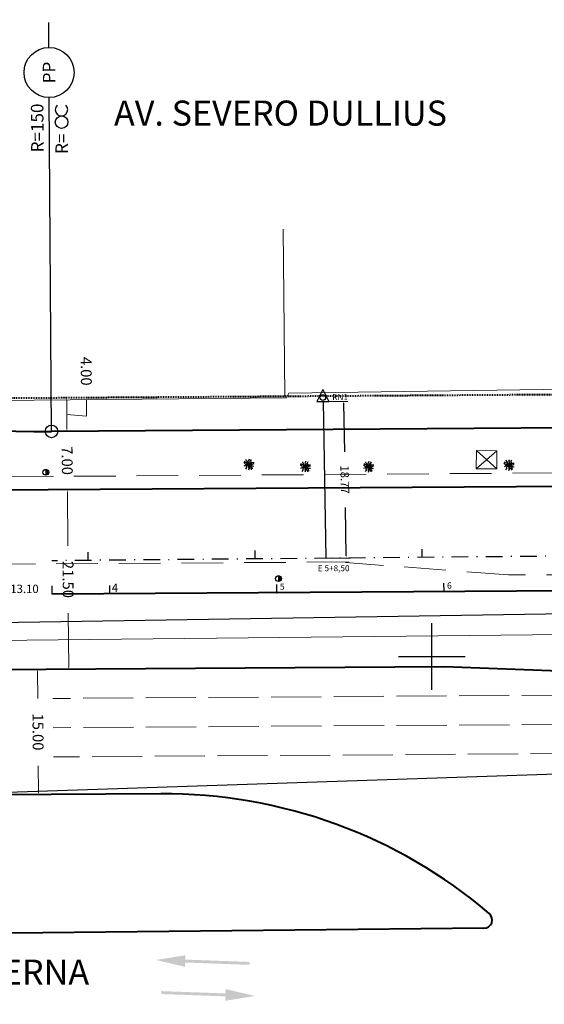
# Model space of a CAD drawing. Extents: x 181218 to 185355, y 1680314 to 1683089.
# Drawn here: x 182751 to 182813, y 1681158 to 1681276 of the extents above; entities that cross this region are included whole.
import ezdxf
from ezdxf.enums import TextEntityAlignment as Align

# ---------------------------------------------------------------- set-up
doc = ezdxf.new("R2010")
doc.units = 0
doc.header["$MEASUREMENT"] = 0
for name, pattern in [('ACAD_ISO04W100', [30.5, 24, -3, 0.5, -3]), ('DASHDOT', [1, 0.5, -0.25, 0, -0.25]), ('DASHDOTX2', [2, 1, -0.5, 0, -0.5]), ('DASHED', [0.75, 0.5, -0.25]), ('LIN0', [0]), ('LIN1', [2.5, 2, -0.5])]:
    doc.linetypes.add(name, pattern=pattern)
doc.layers.get('0').update_dxf_attribs({"linetype": 'LIN0'})
doc.layers.get('DEFPOINTS').update_dxf_attribs({"linetype": 'CONTINUOUS'})
for name, color, linetype in [('_TG1', 7, 'LIN0'), ('_TG22', 7, 'LIN0'), ('ARVORE', 3, 'CONTINUOUS'), ('EIXOPROJ', 4, 'ACAD_ISO04W100'), ('ESTA_EIXO', 7, 'CONTINUOUS'), ('MALHAPLB', 151, 'CONTINUOUS'), ('marco', 7, 'CONTINUOUS'), ('MATO', 3, 'CONTINUOUS'), ('PIS', 8, 'CONTINUOUS'), ('POSTECONCRETO', 7, 'CONTINUOUS'), ('POSTEMADEIRA', 7, 'CONTINUOUS'), ('REG200-290', 7, 'CONTINUOUS')]:
    doc.layers.add(name, color=color, linetype=linetype)
for name, color, linetype, lineweight in [('CE', 7, 'CERCA', 15), ('CERCA', 7, 'CERCA', 15), ('COTAS', 7, 'CONTINUOUS', 13), ('EIXO1', 4, 'CONTINUOUS', 20), ('EIXOLOCADO', 3, 'DASHDOTX2', 25), ('faixa', 7, 'DASHED', 20), ('MF_Existente', 1, 'DASHED', 20), ('Novo MF PROJETO', 4, 'CONTINUOUS', 40), ('PASSEIOPROJ', 5, 'DASHDOT', 40), ('RAIO-PC-PT', 7, 'CONTINUOUS', 20)]:
    doc.layers.add(name, color=color, linetype=linetype, lineweight=lineweight)
doc.layers.get('0').off()
doc.styles.add('REGUA200', font='ARIAL.TTF', dxfattribs={"width": 1.4})
doc.styles.add('ROMAND', font='romand')
doc.styles.add('ROMANS', font='romans')
doc.styles.get("Standard").update_dxf_attribs({"font": 'monotxt.shx'})
doc.linetypes.add('CERCA', pattern='A,0.5,-0.15,["X",Standard,S=0.1,R=0,X=-0.1,Y=-0.05],-0.15', length=0.8)
doc.dimstyles.get("Standard").update_dxf_attribs({"dimtxt": 0.18, "dimasz": 0.18, "dimexe": 0.18, "dimexo": 0.0625, "dimgap": 0.09, "dimtad": 0, "dimtih": 1, "dimtoh": 1, "dimdec": 4, "dimzin": 0, "dimdsep": 46, "dimtxsty": 'Standard', "dimcen": 0.09, "dimadec": 0, "dimazin": 0, "dimtfac": 1, "dimtdec": 4, "dimtofl": 0, "dimtmove": 0, "dimatfit": 3, "dimfxl": 0, "dimtolj": 1, "dimtzin": 0, "dimarcsym": 0})

# ---------------------------------------------------------------- blocks, each defined once
blk = doc.blocks.new('ARVORE')
at = {"layer": 'ARVORE'}
for points in [[(0, 0), (-0.21, 0.02), (-0.42, 0.05), (-0.62, 0.23)], [(0, 0), (-0.25, -0.09), (-0.43, -0.12), (-0.6, -0.21)], [(0, 0), (-0.17, 0.1), (-0.28, 0.26), (-0.42, 0.22), (-0.55, 0.39)], [(0, 0), (-0.05, -0.18), (-0.32, -0.21), (-0.31, -0.42), (-0.42, -0.56)], [(0, 0), (-0.11, 0.16), (-0.14, 0.35), (-0.28, 0.39), (-0.33, 0.59)], [(0, 0), (0.01, -0.19), (-0.08, -0.37), (0.03, -0.48), (-0.05, -0.67)], [(0, 0), (0, 0.19), (0.09, 0.37), (-0.01, 0.48), (0.06, 0.67)], [(0, 0), (0.02, 0.19), (0.28, 0.26), (0.24, 0.47), (0.33, 0.61)], [(0, 0), (0.18, 0.12), (0.35, 0.23), (0.62, 0.23)], [(0, 0), (0.26, 0.05), (0.44, 0.05), (0.62, 0.11)], [(0, 0), (0.17, -0.14), (0.32, -0.27), (0.39, -0.53)], [(0, 0), (0.25, -0.08), (0.41, -0.16), (0.6, -0.19)], [(0, 0), (0.09, -0.17), (0.09, -0.37), (0.24, -0.41), (0.26, -0.62)]]:
    blk.add_lwpolyline(points, dxfattribs=at)
blk = doc.blocks.new('PC')
at = {"layer": 'POSTECONCRETO'}
blk.add_hatch(color=256, dxfattribs=at).paths.add_polyline_path([(0.35, 0, 0.413152), (0, 0.35), (0, -0.35, 0.415276)])
blk.add_circle((0, 0), 0.347, dxfattribs=at)
at = {"layer": 'POSTEMADEIRA'}
blk.add_line((0, 0.35), (0, -0.35), dxfattribs=at)
blk = doc.blocks.new('PR')
at = {"layer": 'CERCA', "color": 3, "linetype": 'Continuous'}
for p, q in [((-1.23, 1.09), (1.23, -1.09)), ((1.23, 1.09), (-1.23, -1.09)), ((-1.23, -1.09), (-1.23, 1.09)), ((-1.23, 1.09), (1.23, 1.09)), ((1.23, 1.09), (1.23, -1.09)), ((1.23, -1.09), (-1.23, -1.09))]:
    blk.add_line(p, q, dxfattribs=at)
blk = doc.blocks.new('PARADA')
at = {"layer": 'COTAS', "ltscale": 3}
blk.add_blockref('PR', (0, 0), dxfattribs=at)
blk = doc.blocks.new('EST')
at = {"layer": 'EIXOLOCADO', "linetype": 'ByBlock'}
blk.add_line((0, -1), (0, 0), dxfattribs=at)
blk = doc.blocks.new('SIN_SET2')
for points in [[(1, 11), (0, 16), (1, 11), (-1, 11)], [(1, 11), (-1, 11), (0.25, 11), (-0.25, 11)], [(0.25, 11), (-0.25, 11), (0.25, 0), (-0.25, 0)]]:
    blk.add_solid(points)
blk = doc.blocks.new('POINT')
blk.add_point((0, 0))
blk = doc.blocks.new('PTNOT')
blk.add_circle((0, 0), 1.5)
at = {"flags": 1}
for tag, p in [('IDENT', (7.92, 3.35)), ('EST', (7.63, -7.42))]:
    blk.add_attdef(tag, p, '', height=6, dxfattribs=at)
blk = doc.blocks.new('PPNOT')
blk.add_circle((0, 0), 1.5)
at = {"flags": 1}
for tag, p in [('IDENT', (7.92, 3.35)), ('EST', (7.63, -7.42))]:
    blk.add_attdef(tag, p, '', height=6, dxfattribs=at)
blk = doc.blocks.new('WINF')
blk.add_circle((-3, 1), 1)
blk.add_arc((-1, 1), 1, 45, 315)
blk.add_text('R=', height=2).set_placement((-8.08, 0.01))
blk = doc.blocks.new('MATO')
at = {"layer": 'MATO', "linetype": 'Continuous'}
for p, q in [((182647.89, 1681205.09, 90000000000), (182830.94, 1681208.73, 90000000000)), ((182821.43, 1681189.41, 90000000000), (182498.34, 1681177.49, 90000000000))]:
    blk.add_line(p, q, dxfattribs=at)
blk = doc.blocks.new('EEE')
at = {"layer": 'EIXOPROJ', "linetype": 'ByBlock'}
blk.add_line((0, 0), (0.01, -1), dxfattribs=at)
blk = doc.blocks.new('SIMB5')
at = {"color": 0}
blk.add_point((0, 0), dxfattribs=at)
for tag in ['COTA', 'PONTO', 'DESC']:
    blk.add_attdef(tag, (0, 0), '', height=1)
blk = doc.blocks.new('*D182')
at = {"layer": 'COTAS'}
for p, q in [((182754.53, 1681198.48), (182752.31, 1681198.46)), ((182752.81, 1681198.22), (182752.83, 1681195)), ((182752.9, 1681183.72), (182752.88, 1681186.93)), ((182754.63, 1681183.48), (182752.41, 1681183.46))]:
    blk.add_line(p, q, dxfattribs=at)
for points in [[(182752.85, 1681198.22), (182752.77, 1681198.22), (182752.81, 1681198.47)], [(182752.95, 1681183.72), (182752.86, 1681183.72), (182752.91, 1681183.47)]]:
    blk.add_solid(points, dxfattribs=at)
at = {"layer": 'DEFPOINTS', "color": 0}
for p in [(182752.81, 1681198.47), (182754.63, 1681198.48), (182754.73, 1681183.48)]:
    blk.add_point(p, dxfattribs=at)
at = {"layer": 'COTAS', "insert": (182752.86, 1681190.97), "char_height": 1.3, "attachment_point": 5, "rotation": 270.3806}
blk.add_mtext('\\A1;15.00', dxfattribs=at)
blk = doc.blocks.new('*D183')
at = {"layer": 'COTAS'}
for p, q in [((182754.48, 1681219.98), (182756.89, 1681219.99)), ((182756.39, 1681219.74), (182756.43, 1681213.27)), ((182756.53, 1681198.74), (182756.48, 1681205.21)), ((182754.63, 1681198.48), (182757.03, 1681198.49))]:
    blk.add_line(p, q, dxfattribs=at)
for points in [[(182756.43, 1681219.74), (182756.35, 1681219.74), (182756.39, 1681219.99)], [(182756.57, 1681198.74), (182756.49, 1681198.74), (182756.53, 1681198.49)]]:
    blk.add_solid(points, dxfattribs=at)
at = {"layer": 'DEFPOINTS', "color": 0}
for p in [(182754.38, 1681219.98), (182756.39, 1681219.99), (182754.53, 1681198.48)]:
    blk.add_point(p, dxfattribs=at)
at = {"layer": 'COTAS', "insert": (182756.46, 1681209.24), "char_height": 1.3, "attachment_point": 5, "rotation": 270.3806}
blk.add_mtext('\\A1;21.50', dxfattribs=at)
blk = doc.blocks.new('*D184')
at = {"layer": 'COTAS'}
for p, q in [((182756.18, 1681230.99), (182755.78, 1681230.99)), ((182756.31, 1681227.24), (182756.29, 1681230.74)), ((182758.66, 1681228.81), (182758.65, 1681230.81)), ((182756.3, 1681228.99), (182758.66, 1681228.81)), ((182756.21, 1681226.99), (182755.81, 1681226.99))]:
    blk.add_line(p, q, dxfattribs=at)
for points in [[(182756.33, 1681230.74), (182756.24, 1681230.74), (182756.28, 1681230.99)], [(182756.35, 1681227.24), (182756.27, 1681227.24), (182756.31, 1681226.99)]]:
    blk.add_solid(points, dxfattribs=at)
at = {"layer": 'DEFPOINTS', "color": 0}
for p in [(182756.28, 1681230.99), (182756.28, 1681230.99), (182756.31, 1681226.99)]:
    blk.add_point(p, dxfattribs=at)
at = {"layer": 'COTAS', "insert": (182758.63, 1681234.19), "char_height": 1.3, "attachment_point": 5, "rotation": 270.3806}
blk.add_mtext('\\A1;4.00', dxfattribs=at)
blk = doc.blocks.new('*D188')
at = {"layer": 'COTAS'}
for p, q in [((182756.21, 1681226.99), (182755.81, 1681226.98)), ((182756.31, 1681227.24), (182756.31, 1681227.49)), ((182756.29, 1681219.99), (182755.89, 1681219.99)), ((182756.39, 1681219.74), (182756.39, 1681219.49))]:
    blk.add_line(p, q, dxfattribs=at)
for points in [[(182756.35, 1681227.24), (182756.27, 1681227.24), (182756.31, 1681226.99)], [(182756.43, 1681219.74), (182756.35, 1681219.74), (182756.39, 1681219.99)]]:
    blk.add_solid(points, dxfattribs=at)
at = {"layer": 'DEFPOINTS', "color": 0}
for p in [(182756.31, 1681226.99), (182756.31, 1681226.99), (182756.39, 1681219.99)]:
    blk.add_point(p, dxfattribs=at)
at = {"layer": 'COTAS', "insert": (182756.35, 1681223.49), "char_height": 1.3, "attachment_point": 5, "rotation": 270.6082}
blk.add_mtext('\\A1;7.00', dxfattribs=at)
blk = doc.blocks.new('*D301')
at = {"layer": '_TG22', "color": 0, "lineweight": -2}
for p, q in [((182787.1, 1681230.56), (182789.93, 1681230.6)), ((182789.43, 1681230.35), (182789.53, 1681224.54)), ((182789.75, 1681212.07), (182789.65, 1681217.88)), ((182787.42, 1681211.78), (182790.26, 1681211.83))]:
    blk.add_line(p, q, dxfattribs=at)
at = {"layer": '_TG22', "color": 0}
for points in [[(182789.47, 1681230.35), (182789.39, 1681230.35), (182789.43, 1681230.6)], [(182789.79, 1681212.07), (182789.71, 1681212.07), (182789.76, 1681211.82)]]:
    blk.add_solid(points, dxfattribs=at)
at = {"layer": 'DEFPOINTS', "color": 0}
for p in [(182787, 1681230.55), (182787.32, 1681211.78), (182789.76, 1681211.82)]:
    blk.add_point(p, dxfattribs=at)
at = {"layer": '_TG22', "color": 0, "insert": (182789.59, 1681221.21), "char_height": 1, "attachment_point": 5, "rotation": 271}
blk.add_mtext('\\A1;18.77', dxfattribs=at)
blk = doc.blocks.new("RN'S-COMPLETO")
at = {"layer": '_TG22'}
blk.add_line((182786.997, 1681230.553), (182787.324, 1681211.781), dxfattribs=at)
at = {"layer": 'EIXOLOCADO', "color": 7, "linetype": 'Continuous'}
for p, q in [((182786.969, 1681231.992), (182786.251, 1681230.553)), ((182786.969, 1681231.992), (182787.689, 1681230.554)), ((182786.251, 1681230.553), (182787.689, 1681230.554))]:
    blk.add_line(p, q, dxfattribs=at)
blk.add_circle((182786.951, 1681231.041), 0.34, dxfattribs=at)
at = {"layer": '_TG22'}
for s, p in [('RN1', (182788.088, 1681230.724)), ('E 5+8,50', (182786.353, 1681210.229))]:
    blk.add_text(s, height=0.72, dxfattribs=at).set_placement(p)
dim = blk.add_aligned_dim(p1=(182786.997, 1681230.553), p2=(182787.324, 1681211.781), distance=2.431, dimstyle='Standard', override={"dimtxt": 1, "dimasz": 0.25, "dimexe": 0.5, "dimexo": 0.1, "dimgap": 1, "dimtih": 0, "dimtoh": 0, "dimdec": 2, "dimcen": 0, "dimtdec": 2}, dxfattribs=at)
dim.commit()
dim.dimension.update_dxf_attribs({"geometry": '*D301', "text_midpoint": (182789.592, 1681221.21)})

msp = doc.modelspace()

# ---------------------------------------------------------------- hatches: boundary and pattern name
at = {"layer": 'MATO'}
h = msp.add_hatch(dxfattribs=at)
h.set_pattern_fill('GRASS', color=256, scale=10, style=0)
edge = h.paths.add_edge_path()
edge.add_line((182821.087, 1681186.128), (182497.956, 1681175.379))
edge = h.paths.add_edge_path()
edge.add_line((182647.605, 1681202.437), (182830.667, 1681205.414))
edge = h.paths.add_edge_path()
edge.add_line((182489.261, 1681193.361), (182503.808, 1681203.608))
edge = h.paths.add_edge_path()
edge.add_line((182486.92, 1681179.269), (182489.261, 1681193.361))
edge = h.paths.add_edge_path()
edge.add_line((182497.956, 1681175.379), (182486.92, 1681179.269))
edge = h.paths.add_edge_path()
edge.add_line((182587.897, 1681203.154), (182647.605, 1681202.437))
edge = h.paths.add_edge_path()
edge.add_line((182547.416, 1681208.4), (182587.897, 1681203.154))
edge = h.paths.add_edge_path()
edge.add_line((182503.808, 1681203.608), (182525.616, 1681211.189))
edge = h.paths.add_edge_path()
edge.add_line((182525.616, 1681211.189), (182547.416, 1681208.4))
edge = h.paths.add_edge_path()
edge.add_arc((182816.559, 1681200.399), 14.972, 287.60226, 379.56619)
edge = h.paths.add_edge_path()
edge.add_line((183039.269, 1681191.777), (182950.477, 1681205.079))
edge = h.paths.add_edge_path()
edge.add_line((182886.205, 1681193.632), (183038.884, 1681182.009))
edge = h.paths.add_edge_path()
edge.add_arc((183037.337, 1681186.962), 5.189, 287.33543, 428.1458)
edge = h.paths.add_edge_path()
edge.add_line((182950.477, 1681205.079), (182890.788, 1681205.636))
edge = h.paths.add_edge_path()
edge.add_arc((182892.757, 1681198.007), 7.879, 104.47102, 213.7301)

# ---------------------------------------------------------------- linework, layer by layer
at = {"layer": '_TG22'}
msp.add_line((182786.997, 1681230.553), (182787.324, 1681211.781), dxfattribs=at)
at = {"layer": 'CE'}
msp.add_line((182782.901, 1681231.567), (182782.609, 1681231.018), dxfattribs=at)
at = {"layer": 'CERCA', "ltscale": 20}
for p, q in [((182782.392, 1681231.217), (182782.219, 1681251.216)), ((182782.392, 1681231.217), (182782.219, 1681251.216)), ((182827.104, 1681232.177), (182782.901, 1681231.567)), ((182782.609, 1681231.018), (182743.718, 1681230.639))]:
    msp.add_line(p, q, dxfattribs=at)
msp.add_lwpolyline([(182882.523, 1681192.195), (182843.23, 1681192.328), (182835.518, 1681186.001), (182818.598, 1681185.095), (182819.63, 1681202.696), (182687.102, 1681201.309)], dxfattribs=at)
at = {"layer": 'EIXO1'}
msp.add_line((182754.467, 1681226.978), (182754.467, 1681226.978), dxfattribs=at)
at = {"layer": 'EIXOLOCADO', "color": 7, "linetype": 'Continuous'}
for p, q in [((182786.969, 1681231.992), (182786.251, 1681230.553)), ((182786.969, 1681231.992), (182787.689, 1681230.554)), ((182786.251, 1681230.553), (182787.689, 1681230.554))]:
    msp.add_line(p, q, dxfattribs=at)
at = {"layer": 'EIXOLOCADO', "linetype": 'ByBlock'}
for p, q in [((182758.817, 1681212.526), (182758.826, 1681211.526)), ((182778.816, 1681212.705), (182778.825, 1681211.705))]:
    msp.add_line(p, q, dxfattribs=at)
at = {"layer": 'EIXOLOCADO', "ltscale": 2}
msp.add_lwpolyline([(184981.107, 1681343.094), (184477.006, 1681321.981, 0.0562838), (184410.479, 1681311.633), (183732.863, 1681126.462, -0.2795075), (183506.521, 1681191.142), (183491.491, 1681207.363, 0.2778416), (183342.821, 1681250.345), (183129.486, 1681193.462, -0.1000068), (183082.047, 1681190.555), (182942.655, 1681209.932, 0.0367848), (182898.665, 1681212.777), (182754.515, 1681211.488)], format="xyb", dxfattribs=at)
at = {"layer": 'EIXOLOCADO', "color": 7, "linetype": 'Continuous'}
msp.add_circle((182786.951, 1681231.041), 0.34, dxfattribs=at)
at = {"layer": 'faixa', "linetype": 'LIN1', "ltscale": 3}
msp.add_line((182876.758, 1681195.79), (182754.651, 1681194.978), dxfattribs=at)
at = {"layer": 'faixa', "color": 7, "linetype": 'LIN1', "ltscale": 3}
for p, q in [((182876.781, 1681192.29), (182754.674, 1681191.478)), ((182817.832, 1681188.398), (182754.698, 1681187.979))]:
    msp.add_line(p, q, dxfattribs=at)
at = {"layer": 'MALHAPLB'}
for p, q in [((182800, 1681196), (182800, 1681204)), ((182796, 1681200), (182804, 1681200))]:
    msp.add_line(p, q, dxfattribs=at)
at = {"layer": 'MF_Existente', "ltscale": 10}
for p, q in [((182912.15, 1681222.708), (182743.642, 1681221.503)), ((182790.037, 1681211.341), (182687.524, 1681210.677)), ((182809.173, 1681209.782), (182789.658, 1681211.282)), ((182833.733, 1681209.792), (182809.173, 1681209.782))]:
    msp.add_line(p, q, dxfattribs=at)
at = {"layer": 'Novo MF PROJETO', "ltscale": 20}
for p, q in [((182876.545, 1681227.789), (182754.467, 1681226.978)), ((182876.592, 1681220.789), (182739.662, 1681219.879)), ((182801.527, 1681198.79), (182693.638, 1681198.073)), ((182876.583, 1681195.788), (182801.527, 1681198.79)), ((182767.548, 1681183.564), (182693.638, 1681183.073))]:
    msp.add_line(p, q, dxfattribs=at)
msp.add_lwpolyline([(184989.533, 1681333.888), (184491.044, 1681314.17, 0.0568767), (184417.869, 1681302.873), (183735.108, 1681116.268, -0.2771795), (183533.396, 1681172.96), (183505.666, 1681202.369, 0.2569597), (183345.977, 1681253.586), (183040.739, 1681193.602, -0.084218), (183000.45, 1681192.389), (182887.388, 1681207.607, 0.0351254), (182876.675, 1681208.289), (182754.568, 1681207.478)], format="xyb", dxfattribs=at)
msp.add_lwpolyline([(182806.239, 1681167.459), (182685.52, 1681166.196)], dxfattribs=at)
for centre, radius, start, end in [((182753.471, 1681376.975), 150, 244.50948, 270.38061), ((182767.946, 1681123.565), 60, 49.54516, 90.38061), ((182806.228, 1681168.459), 1, 270.59952, 49.54516)]:
    msp.add_arc(centre, radius, start, end, dxfattribs=at)
at = {"layer": 'PASSEIOPROJ', "ltscale": 0.2}
msp.add_line((182876.519, 1681231.789), (182739.589, 1681230.879), dxfattribs=at)
at = {"layer": 'PIS'}
for p, q in [((182754.162, 1681272.977), (182754.142, 1681275.977)), ((182754.162, 1681272.977), (182754.142, 1681275.977)), ((182754.467, 1681226.978), (182754.201, 1681266.977)), ((182754.467, 1681226.978), (182754.201, 1681266.977))]:
    msp.add_line(p, q, dxfattribs=at)
msp.add_circle((182754.182, 1681269.977), 3, dxfattribs=at)
msp.add_circle((182754.182, 1681269.977), 3, dxfattribs=at)

# ---------------------------------------------------------------- block references
at = {"xscale": 24, "yscale": 24, "zscale": 24, "rotation": 268.0752871}
for p in [(182782.911, 1681231.68), (182782.911, 1681231.68), (182782.392, 1681231.217), (182782.392, 1681231.217), (182780.004, 1681225.285), (182780.004, 1681225.285), (182784.095, 1681223.996), (182784.095, 1681223.996), (182804.542, 1681224.327), (182804.542, 1681224.327), (182777.827, 1681222.922), (182777.827, 1681222.922), (182780.139, 1681223.292), (182780.139, 1681223.292), (182784.917, 1681222.852), (182784.917, 1681222.852), (182792.163, 1681222.999), (182792.163, 1681222.999), (182804.564, 1681222.872), (182804.564, 1681222.872), (182808.441, 1681222.918), (182808.441, 1681222.918), (182809.305, 1681222.998), (182809.305, 1681222.998), (182753.514, 1681222.124), (182753.514, 1681222.124), (182808.465, 1681222.046), (182808.465, 1681222.046), (182783.035, 1681210.814), (182783.035, 1681210.814), (182790.037, 1681211.341), (182790.037, 1681211.341), (182809.189, 1681209.782), (182809.189, 1681209.782), (182781.728, 1681209.124), (182781.728, 1681209.124)]:
    msp.add_blockref('POINT', p, dxfattribs=at)
at = {"rotation": 359.7923}
msp.add_blockref('PARADA', (182806.563, 1681223.581), dxfattribs=at)
at = {"layer": '_TG22'}
for p, rotation in [((182754.568, 1681207.478), 180.380611184837), ((182761.468, 1681207.524), 180.380611184837), ((182781.467, 1681207.657), 180.380611184837), ((182801.467, 1681207.79), 180.3806111848371)]:
    msp.add_blockref('EEE', p, dxfattribs=dict(at, rotation=rotation))
at = {"layer": 'EIXOLOCADO', "rotation": 180.5125037854153}
msp.add_blockref('EST', (182798.824, 1681211.884), dxfattribs=at)
at = {"layer": 'EIXOPROJ', "color": 7}
msp.add_blockref("RN'S-COMPLETO", (0, 0), dxfattribs=at)
msp.add_blockref("RN'S-COMPLETO", (0, 0), dxfattribs=at)
msp.add_blockref("RN'S-COMPLETO", (0, 0), dxfattribs=at)
at = {"layer": 'ESTA_EIXO'}
ref = msp.add_blockref('SIMB5', (182781.467, 1681207.657), dxfattribs=at)
ref.add_attrib('PONTO', '5', (182781.817, 1681208.007), dxfattribs={"layer": '_TG1', "color": 1, "height": 0.75, "style": 'ROMANS'})
ref = msp.add_blockref('SIMB5', (182801.467, 1681207.79), dxfattribs=at)
ref.add_attrib('PONTO', '6', (182801.817, 1681208.14), dxfattribs={"layer": '_TG1', "color": 1, "height": 0.75, "style": 'ROMANS'})
at = {"layer": 'marco', "color": 7, "linetype": 'Continuous'}
msp.add_blockref("RN'S-COMPLETO", (0, 0), dxfattribs=at)
at = {"layer": 'MATO', "linetype": 'Continuous', "rotation": 359.7923}
msp.add_blockref('MATO', (-6093.522, 670.5, -90000000000), dxfattribs=at)
at = {"layer": 'MF_Existente', "rotation": 359.7923}
for name, p in [('ARVORE', (182778.1, 1681223.014)), ('ARVORE', (182784.87, 1681222.75)), ('ARVORE', (182792.44, 1681222.742)), ('ARVORE', (182809.25, 1681222.941)), ('PC', (182753.797, 1681222.082)), ('PC', (182781.651, 1681209.341))]:
    msp.add_blockref(name, p, dxfattribs=at)
at = {"layer": 'PIS'}
for name, p, xscale, yscale, zscale, rotation in [('WINF', (182756.413, 1681266.285), 0.75, 0.75, 0.75, 90.38061119214242), ('PTNOT', (182754.467, 1681226.978), 0.5, 0.5, 0.5, 268.0752871), ('PPNOT', (182754.467, 1681226.978), 0.5, 0.5, 0.5, 268.0752871)]:
    msp.add_blockref(name, p, dxfattribs=dict(at, xscale=xscale, yscale=yscale, zscale=zscale, rotation=rotation))
at = {"layer": 'REG200-290', "xscale": 0.7, "yscale": 0.7, "zscale": 0.7}
for p, rotation in [((182778.179, 1681163.244), 87.9072672821309), ((182767.617, 1681159.749), 267.9072672806878)]:
    msp.add_blockref('SIN_SET2', p, dxfattribs=dict(at, rotation=rotation))

# ---------------------------------------------------------------- texts
at = {"layer": '_TG22'}
msp.add_text('RN1', height=0.72, dxfattribs=at).set_placement((182788.088, 1681230.724))
at = {"layer": 'PIS'}
msp.add_text('PP', height=1.5, rotation=90.38061, dxfattribs=at).set_placement((182754.182, 1681269.977), align=Align.MIDDLE_CENTER)
msp.add_text('R=150', height=1.5, rotation=90.38061, dxfattribs=at).set_placement((182753.499, 1681266.265), align=Align.RIGHT)
at = {"layer": 'RAIO-PC-PT', "color": 1, "style": 'ROMAND'}
for s, p in [('3+13.10', (182748.022, 1681207.616)), ('4', (182761.685, 1681207.745))]:
    msp.add_text(s, height=1, dxfattribs=at).set_placement(p)
at = {"layer": 'REG200-290', "style": 'REGUA200'}
for s, p in [('AV. SEVERO DULLIUS', (182761.953, 1681263.616)), ('PISTA INTERNA', (182729.825, 1681160.701))]:
    msp.add_text(s, height=3, dxfattribs=at).set_placement(p)

# ---------------------------------------------------------------- dimensions: what is measured, and where the dimension line sits
at = {"layer": 'COTAS'}
dim = msp.add_linear_dim(base=(182756.285, 1681230.99), p1=(182756.311, 1681226.99), p2=(182756.285, 1681230.99), angle=90.38061, dimstyle='Standard', override={"dimtxt": 1.3, "dimasz": 0.25, "dimexe": 0.5, "dimexo": 0.1, "dimgap": 1, "dimtih": 0, "dimtoh": 0, "dimdec": 2, "dimcen": 0, "dimclrd": 256, "dimclre": 256, "dimclrt": 256, "dimtdec": 2, "dimtmove": 1}, dxfattribs=at)
dim.commit()
dim.dimension.update_dxf_attribs({"geometry": '*D184', "text_midpoint": (182758.641, 1681231.81), "dimtype": 161})
for p1, p2, distance, picture, middle in [((182756.386, 1681219.99), (182756.311, 1681226.99), 0, '*D188', (182756.349, 1681223.49)), ((182754.528, 1681198.478), (182754.385, 1681219.977), -2.001, '*D183', (182756.457, 1681209.241)), ((182754.727, 1681183.479), (182754.628, 1681198.478), 1.822, '*D182', (182752.855, 1681190.966))]:
    dim = msp.add_aligned_dim(p1=p1, p2=p2, distance=distance, dimstyle='Standard', override={"dimtxt": 1.3, "dimasz": 0.25, "dimexe": 0.5, "dimexo": 0.1, "dimgap": 1, "dimtih": 0, "dimtoh": 0, "dimdec": 2, "dimcen": 0, "dimclrd": 256, "dimclre": 256, "dimclrt": 256, "dimtdec": 2, "dimtmove": 1}, dxfattribs=at)
    dim.commit()
    dim.dimension.update_dxf_attribs({"geometry": picture, "text_midpoint": middle})

doc.saveas('drawing.dxf')
